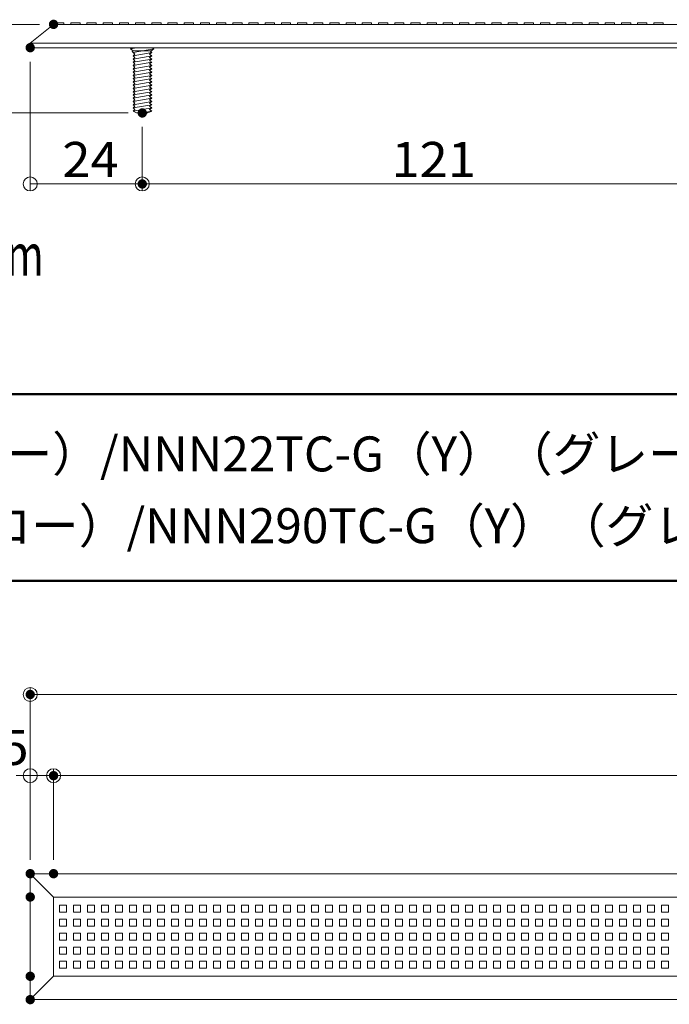
# Model space of a CAD drawing. Units: millimetres. Extents: x -600 to 600, y -415 to 416.
# Drawn here: x 62 to 201, y 35 to 246 of the extents above; entities that cross this region are included whole.
import ezdxf

# ---------------------------------------------------------------- set-up
doc = ezdxf.new("R2010")
doc.units = ezdxf.units.MM
doc.header["$LTSCALE"] = 5
for name, color, linetype in [('08文字', 7, 'Continuous'), ('2', 7, 'Continuous'), ('7', 7, 'Continuous'), ('moji', 7, 'Continuous'), ('sunpou', 7, 'Continuous'), ('zumenwaku', 7, 'Continuous')]:
    doc.layers.add(name, color=color, linetype=linetype)
doc.styles.add('ＭＳ ゴシック', font='msgothic.ttc', dxfattribs={"height": 1})
doc.styles.add('ＭＳ Ｐゴシック', font='txt', dxfattribs={"height": 1})

# ---------------------------------------------------------------- blocks, each defined once
blk = doc.blocks.new('_ORIGIN_0-4_')
at = {"layer": 'sunpou', "color": 1, "linetype": 'Continuous', "lineweight": 5}
blk.add_line((0, 0), (-1, 0), dxfattribs=at)
blk.add_circle((0, 0), 0.5, dxfattribs=at)

msp = doc.modelspace()

# ---------------------------------------------------------------- linework, layer by layer
at = {"layer": '2', "color": 4, "linetype": 'Continuous', "lineweight": 5}
for p, q in [((69.09, 244.87), (64.09, 240.87)), ((69.09, 244.87), (349.09, 244.87)), ((69.31, 245.22), (69.31, 244.87)), ((69.31, 245.22), (71.29, 245.22)), ((71.29, 245.22), (71.29, 244.87)), ((72.78, 245.22), (72.78, 244.87)), ((72.78, 245.22), (74.76, 245.22)), ((74.76, 245.22), (74.76, 244.87)), ((76.25, 245.22), (76.25, 244.87)), ((76.25, 245.22), (78.23, 245.22)), ((78.23, 245.22), (78.23, 244.87)), ((79.72, 245.22), (79.72, 244.87)), ((79.72, 245.22), (81.7, 245.22)), ((81.7, 245.22), (81.7, 244.87)), ((83.19, 245.22), (83.19, 244.87)), ((83.19, 245.22), (85.17, 245.22)), ((85.17, 245.22), (85.17, 244.87)), ((86.66, 245.22), (86.66, 244.87)), ((86.66, 245.22), (88.64, 245.22)), ((88.64, 245.22), (88.64, 244.87)), ((90.13, 245.22), (90.13, 244.87)), ((90.13, 245.22), (92.11, 245.22)), ((92.11, 245.22), (92.11, 244.87)), ((93.6, 245.22), (93.6, 244.87)), ((93.6, 245.22), (95.58, 245.22)), ((95.58, 245.22), (95.58, 244.87)), ((97.07, 245.22), (97.07, 244.87)), ((97.07, 245.22), (99.05, 245.22)), ((99.05, 245.22), (99.05, 244.87)), ((100.54, 245.22), (100.54, 244.87)), ((100.54, 245.22), (102.52, 245.22)), ((102.52, 245.22), (102.52, 244.87)), ((104.01, 245.22), (104.01, 244.87)), ((104.01, 245.22), (105.99, 245.22)), ((105.99, 245.22), (105.99, 244.87)), ((107.48, 245.22), (107.48, 244.87)), ((107.48, 245.22), (109.46, 245.22)), ((109.46, 245.22), (109.46, 244.87)), ((110.95, 245.22), (110.95, 244.87)), ((110.95, 245.22), (112.93, 245.22)), ((112.93, 245.22), (112.93, 244.87)), ((114.42, 245.22), (114.42, 244.87)), ((114.42, 245.22), (116.4, 245.22)), ((116.4, 245.22), (116.4, 244.87)), ((117.89, 245.22), (117.89, 244.87)), ((117.89, 245.22), (119.87, 245.22)), ((119.87, 245.22), (119.87, 244.87)), ((121.36, 245.22), (121.36, 244.87)), ((121.36, 245.22), (123.33, 245.22)), ((123.33, 245.22), (123.33, 244.87)), ((124.83, 245.22), (124.83, 244.87)), ((124.83, 245.22), (126.8, 245.22)), ((126.8, 245.22), (126.8, 244.87)), ((128.29, 245.22), (128.29, 244.87)), ((128.29, 245.22), (130.27, 245.22)), ((130.27, 245.22), (130.27, 244.87)), ((131.76, 245.22), (131.76, 244.87)), ((131.76, 245.22), (133.74, 245.22)), ((133.74, 245.22), (133.74, 244.87)), ((135.23, 245.22), (135.23, 244.87)), ((135.23, 245.22), (137.21, 245.22)), ((137.21, 245.22), (137.21, 244.87)), ((138.7, 245.22), (138.7, 244.87)), ((138.7, 245.22), (140.68, 245.22)), ((140.68, 245.22), (140.68, 244.87)), ((142.17, 245.22), (142.17, 244.87)), ((142.17, 245.22), (144.15, 245.22)), ((144.15, 245.22), (144.15, 244.87)), ((145.64, 245.22), (145.64, 244.87)), ((145.64, 245.22), (147.62, 245.22)), ((147.62, 245.22), (147.62, 244.87)), ((149.11, 245.22), (149.11, 244.87)), ((149.11, 245.22), (151.09, 245.22)), ((151.09, 245.22), (151.09, 244.87)), ((152.58, 245.22), (152.58, 244.87)), ((152.58, 245.22), (154.56, 245.22)), ((154.56, 245.22), (154.56, 244.87)), ((156.05, 245.22), (156.05, 244.87)), ((156.05, 245.22), (158.03, 245.22)), ((158.03, 245.22), (158.03, 244.87)), ((159.52, 245.22), (159.52, 244.87)), ((159.52, 245.22), (161.5, 245.22)), ((161.5, 245.22), (161.5, 244.87)), ((162.99, 245.22), (162.99, 244.87)), ((162.99, 245.22), (164.97, 245.22)), ((164.97, 245.22), (164.97, 244.87)), ((166.46, 245.22), (166.46, 244.87)), ((166.46, 245.22), (168.44, 245.22)), ((168.44, 245.22), (168.44, 244.87)), ((169.93, 245.22), (169.93, 244.87)), ((169.93, 245.22), (171.91, 245.22)), ((171.91, 245.22), (171.91, 244.87)), ((173.4, 245.22), (173.4, 244.87)), ((173.4, 245.22), (175.38, 245.22)), ((175.38, 245.22), (175.38, 244.87)), ((176.87, 245.22), (176.87, 244.87)), ((176.87, 245.22), (178.85, 245.22)), ((178.85, 245.22), (178.85, 244.87)), ((180.34, 245.22), (180.34, 244.87)), ((180.34, 245.22), (182.32, 245.22)), ((182.32, 245.22), (182.32, 244.87)), ((183.81, 245.22), (183.81, 244.87)), ((183.81, 245.22), (185.79, 245.22)), ((185.79, 245.22), (185.79, 244.87)), ((187.28, 245.22), (187.28, 244.87)), ((187.28, 245.22), (189.26, 245.22)), ((189.26, 245.22), (189.26, 244.87)), ((190.75, 245.22), (190.75, 244.87)), ((190.75, 245.22), (192.73, 245.22)), ((192.73, 245.22), (192.73, 244.87)), ((194.22, 245.22), (194.22, 244.87)), ((194.22, 245.22), (196.2, 245.22)), ((196.2, 245.22), (196.2, 244.87)), ((197.69, 245.22), (197.69, 244.87)), ((197.69, 245.22), (199.67, 245.22)), ((199.67, 245.22), (199.67, 244.87)), ((64.09, 240.87), (354.09, 240.87)), ((64.09, 240.87), (64.09, 239.87)), ((64.09, 239.87), (354.09, 239.87)), ((85.58, 239.64), (85.82, 239.87)), ((86.16, 239.17), (85.58, 239.64)), ((85.82, 239.87), (90.36, 239.87)), ((85.93, 239.05), (86.16, 239.17)), ((86.51, 238.47), (85.93, 239.05)), ((90.12, 239.17), (86.16, 239.17)), ((90.12, 238.82), (89.66, 238.47)), ((90.59, 239.64), (89.89, 239.05)), ((89.89, 239.05), (90.12, 238.82)), ((90.36, 239.87), (90.59, 239.64)), ((86.16, 238.12), (86.51, 238.47)), ((86.51, 237.77), (86.16, 238.12)), ((86.16, 237.43), (86.51, 237.77)), ((86.51, 237.08), (86.16, 237.43)), ((86.16, 236.73), (86.51, 237.08)), ((86.51, 236.38), (86.16, 236.73)), ((89.66, 238.47), (90.12, 238.12)), ((90.12, 238.12), (89.66, 237.77)), ((89.66, 237.77), (90.12, 237.43)), ((90.12, 237.43), (89.66, 237.08)), ((89.66, 237.08), (90.12, 236.73)), ((90.12, 236.73), (89.66, 236.38)), ((86.16, 236.03), (86.51, 236.38)), ((86.51, 235.68), (86.16, 236.03)), ((86.16, 235.33), (86.51, 235.68)), ((86.51, 234.98), (86.16, 235.33)), ((86.16, 234.63), (86.51, 234.98)), ((86.51, 234.28), (86.16, 234.63)), ((86.16, 233.93), (86.51, 234.28)), ((89.66, 236.38), (90.12, 236.03)), ((90.12, 236.03), (89.66, 235.68)), ((89.66, 235.68), (90.12, 235.33)), ((90.12, 235.33), (89.66, 234.98)), ((89.66, 234.98), (90.12, 234.63)), ((90.12, 234.63), (89.66, 234.28)), ((89.66, 234.28), (90.12, 233.93)), ((86.51, 233.58), (86.16, 233.93)), ((86.16, 233.23), (86.51, 233.58)), ((86.51, 232.88), (86.16, 233.23)), ((86.16, 232.54), (86.51, 232.88)), ((86.51, 232.19), (86.16, 232.54)), ((86.16, 231.84), (86.51, 232.19)), ((90.12, 233.93), (89.66, 233.58)), ((89.66, 233.58), (90.12, 233.23)), ((90.12, 233.23), (89.66, 232.88)), ((89.66, 232.88), (90.12, 232.54)), ((90.12, 232.54), (89.66, 232.19)), ((89.66, 232.19), (90.12, 231.84)), ((86.51, 231.49), (86.16, 231.84)), ((86.16, 231.14), (86.51, 231.49)), ((86.51, 230.79), (86.16, 231.14)), ((86.16, 230.44), (86.51, 230.79)), ((86.51, 230.09), (86.16, 230.44)), ((86.16, 229.74), (86.51, 230.09)), ((90.12, 231.84), (89.66, 231.49)), ((89.66, 231.49), (90.12, 231.14)), ((90.12, 231.14), (89.66, 230.79)), ((89.66, 230.79), (90.12, 230.44)), ((90.12, 230.44), (89.66, 230.09)), ((89.66, 230.09), (90.12, 229.74)), ((86.51, 229.39), (86.16, 229.74)), ((86.16, 229.04), (86.51, 229.39)), ((86.51, 228.69), (86.16, 229.04)), ((86.16, 228.34), (86.51, 228.69)), ((86.51, 228), (86.16, 228.34)), ((86.16, 227.65), (86.51, 228)), ((90.12, 229.74), (89.66, 229.39)), ((89.66, 229.39), (90.12, 229.04)), ((90.12, 229.04), (89.66, 228.69)), ((89.66, 228.69), (90.12, 228.34)), ((90.12, 228.34), (89.66, 228)), ((89.66, 228), (90.12, 227.65)), ((86.51, 227.3), (86.16, 227.65)), ((86.16, 226.95), (86.51, 227.3)), ((86.51, 226.6), (86.16, 226.95)), ((86.16, 226.25), (86.51, 226.6)), ((86.86, 225.87), (86.16, 226.25)), ((86.86, 225.87), (89.31, 225.87)), ((90.12, 226.25), (89.31, 225.87)), ((90.12, 227.65), (89.66, 227.3)), ((89.66, 227.3), (90.12, 226.95)), ((90.12, 226.95), (89.66, 226.6)), ((89.66, 226.6), (90.12, 226.25)), ((64.09, 62.81), (354.09, 62.81)), ((64.09, 62.81), (64.09, 35.81)), ((69.09, 57.81), (64.09, 62.81)), ((69.09, 57.81), (349.09, 57.81)), ((69.09, 57.81), (69.09, 40.81)), ((71.84, 56.06), (70.34, 56.06)), ((70.34, 56.06), (70.34, 54.56)), ((71.84, 54.56), (71.84, 56.06)), ((74.84, 56.06), (73.34, 56.06)), ((73.34, 56.06), (73.34, 54.56)), ((74.84, 54.56), (74.84, 56.06)), ((77.84, 56.06), (76.34, 56.06)), ((76.34, 56.06), (76.34, 54.56)), ((77.84, 54.56), (77.84, 56.06)), ((80.84, 56.06), (79.34, 56.06)), ((79.34, 56.06), (79.34, 54.56)), ((80.84, 54.56), (80.84, 56.06)), ((83.84, 56.06), (82.34, 56.06)), ((82.34, 56.06), (82.34, 54.56)), ((83.84, 54.56), (83.84, 56.06)), ((86.84, 56.06), (85.34, 56.06)), ((85.34, 56.06), (85.34, 54.56)), ((86.84, 54.56), (86.84, 56.06)), ((89.84, 56.06), (88.34, 56.06)), ((88.34, 56.06), (88.34, 54.56)), ((89.84, 54.56), (89.84, 56.06)), ((92.84, 56.06), (91.34, 56.06)), ((91.34, 56.06), (91.34, 54.56)), ((92.84, 54.56), (92.84, 56.06)), ((95.84, 56.06), (94.34, 56.06)), ((94.34, 56.06), (94.34, 54.56)), ((95.84, 54.56), (95.84, 56.06)), ((98.84, 56.06), (97.34, 56.06)), ((97.34, 56.06), (97.34, 54.56)), ((98.84, 54.56), (98.84, 56.06)), ((101.84, 56.06), (100.34, 56.06)), ((100.34, 56.06), (100.34, 54.56)), ((101.84, 54.56), (101.84, 56.06)), ((104.84, 56.06), (103.34, 56.06)), ((103.34, 56.06), (103.34, 54.56)), ((104.84, 54.56), (104.84, 56.06)), ((107.84, 56.06), (106.34, 56.06)), ((106.34, 56.06), (106.34, 54.56)), ((107.84, 54.56), (107.84, 56.06)), ((110.84, 56.06), (109.34, 56.06)), ((109.34, 56.06), (109.34, 54.56)), ((110.84, 54.56), (110.84, 56.06)), ((113.84, 56.06), (112.34, 56.06)), ((112.34, 56.06), (112.34, 54.56)), ((113.84, 54.56), (113.84, 56.06)), ((116.84, 56.06), (115.34, 56.06)), ((115.34, 56.06), (115.34, 54.56)), ((116.84, 54.56), (116.84, 56.06)), ((119.84, 56.06), (118.34, 56.06)), ((118.34, 56.06), (118.34, 54.56)), ((119.84, 54.56), (119.84, 56.06)), ((122.84, 56.06), (121.34, 56.06)), ((121.34, 56.06), (121.34, 54.56)), ((122.84, 54.56), (122.84, 56.06)), ((125.84, 56.06), (124.34, 56.06)), ((124.34, 56.06), (124.34, 54.56)), ((125.84, 54.56), (125.84, 56.06)), ((128.84, 56.06), (127.34, 56.06)), ((127.34, 56.06), (127.34, 54.56)), ((128.84, 54.56), (128.84, 56.06)), ((131.84, 56.06), (130.34, 56.06)), ((130.34, 56.06), (130.34, 54.56)), ((131.84, 54.56), (131.84, 56.06)), ((134.84, 56.06), (133.34, 56.06)), ((133.34, 56.06), (133.34, 54.56)), ((134.84, 54.56), (134.84, 56.06)), ((137.84, 56.06), (136.34, 56.06)), ((136.34, 56.06), (136.34, 54.56)), ((137.84, 54.56), (137.84, 56.06)), ((140.84, 56.06), (139.34, 56.06)), ((139.34, 56.06), (139.34, 54.56)), ((140.84, 54.56), (140.84, 56.06)), ((143.84, 56.06), (142.34, 56.06)), ((142.34, 56.06), (142.34, 54.56)), ((143.84, 54.56), (143.84, 56.06)), ((146.84, 56.06), (145.34, 56.06)), ((145.34, 56.06), (145.34, 54.56)), ((146.84, 54.56), (146.84, 56.06)), ((149.84, 56.06), (148.34, 56.06)), ((148.34, 56.06), (148.34, 54.56)), ((149.84, 54.56), (149.84, 56.06)), ((152.84, 56.06), (151.34, 56.06)), ((151.34, 56.06), (151.34, 54.56)), ((152.84, 54.56), (152.84, 56.06)), ((155.84, 56.06), (154.34, 56.06)), ((154.34, 56.06), (154.34, 54.56)), ((155.84, 54.56), (155.84, 56.06)), ((158.84, 56.06), (157.34, 56.06)), ((157.34, 56.06), (157.34, 54.56)), ((158.84, 54.56), (158.84, 56.06)), ((161.84, 56.06), (160.34, 56.06)), ((160.34, 56.06), (160.34, 54.56)), ((161.84, 54.56), (161.84, 56.06)), ((164.84, 56.06), (163.34, 56.06)), ((163.34, 56.06), (163.34, 54.56)), ((164.84, 54.56), (164.84, 56.06)), ((167.84, 56.06), (166.34, 56.06)), ((166.34, 56.06), (166.34, 54.56)), ((167.84, 54.56), (167.84, 56.06)), ((170.84, 56.06), (169.34, 56.06)), ((169.34, 56.06), (169.34, 54.56)), ((170.84, 54.56), (170.84, 56.06)), ((173.84, 56.06), (172.34, 56.06)), ((172.34, 56.06), (172.34, 54.56)), ((173.84, 54.56), (173.84, 56.06)), ((176.84, 56.06), (175.34, 56.06)), ((175.34, 56.06), (175.34, 54.56)), ((176.84, 54.56), (176.84, 56.06)), ((179.84, 56.06), (178.34, 56.06)), ((178.34, 56.06), (178.34, 54.56)), ((179.84, 54.56), (179.84, 56.06)), ((182.84, 56.06), (181.34, 56.06)), ((181.34, 56.06), (181.34, 54.56)), ((182.84, 54.56), (182.84, 56.06)), ((185.84, 56.06), (184.34, 56.06)), ((184.34, 56.06), (184.34, 54.56)), ((185.84, 54.56), (185.84, 56.06)), ((188.84, 56.06), (187.34, 56.06)), ((187.34, 56.06), (187.34, 54.56)), ((188.84, 54.56), (188.84, 56.06)), ((191.84, 56.06), (190.34, 56.06)), ((190.34, 56.06), (190.34, 54.56)), ((191.84, 54.56), (191.84, 56.06)), ((194.84, 56.06), (193.34, 56.06)), ((193.34, 56.06), (193.34, 54.56)), ((194.84, 54.56), (194.84, 56.06)), ((197.84, 56.06), (196.34, 56.06)), ((196.34, 56.06), (196.34, 54.56)), ((197.84, 54.56), (197.84, 56.06)), ((200.84, 56.06), (199.34, 56.06)), ((199.34, 56.06), (199.34, 54.56)), ((200.84, 54.56), (200.84, 56.06)), ((70.34, 54.56), (71.84, 54.56)), ((71.84, 53.06), (70.34, 53.06)), ((70.34, 53.06), (70.34, 51.56)), ((71.84, 51.56), (71.84, 53.06)), ((73.34, 54.56), (74.84, 54.56)), ((74.84, 53.06), (73.34, 53.06)), ((73.34, 53.06), (73.34, 51.56)), ((74.84, 51.56), (74.84, 53.06)), ((76.34, 54.56), (77.84, 54.56)), ((77.84, 53.06), (76.34, 53.06)), ((76.34, 53.06), (76.34, 51.56)), ((77.84, 51.56), (77.84, 53.06)), ((79.34, 54.56), (80.84, 54.56)), ((80.84, 53.06), (79.34, 53.06)), ((79.34, 53.06), (79.34, 51.56)), ((80.84, 51.56), (80.84, 53.06)), ((82.34, 54.56), (83.84, 54.56)), ((83.84, 53.06), (82.34, 53.06)), ((82.34, 53.06), (82.34, 51.56)), ((83.84, 51.56), (83.84, 53.06)), ((85.34, 54.56), (86.84, 54.56)), ((86.84, 53.06), (85.34, 53.06)), ((85.34, 53.06), (85.34, 51.56)), ((86.84, 51.56), (86.84, 53.06)), ((88.34, 54.56), (89.84, 54.56)), ((89.84, 53.06), (88.34, 53.06)), ((88.34, 53.06), (88.34, 51.56)), ((89.84, 51.56), (89.84, 53.06)), ((91.34, 54.56), (92.84, 54.56)), ((92.84, 53.06), (91.34, 53.06)), ((91.34, 53.06), (91.34, 51.56)), ((92.84, 51.56), (92.84, 53.06)), ((94.34, 54.56), (95.84, 54.56)), ((95.84, 53.06), (94.34, 53.06)), ((94.34, 53.06), (94.34, 51.56)), ((95.84, 51.56), (95.84, 53.06)), ((97.34, 54.56), (98.84, 54.56)), ((98.84, 53.06), (97.34, 53.06)), ((97.34, 53.06), (97.34, 51.56)), ((98.84, 51.56), (98.84, 53.06)), ((100.34, 54.56), (101.84, 54.56)), ((101.84, 53.06), (100.34, 53.06)), ((100.34, 53.06), (100.34, 51.56)), ((101.84, 51.56), (101.84, 53.06)), ((103.34, 54.56), (104.84, 54.56)), ((104.84, 53.06), (103.34, 53.06)), ((103.34, 53.06), (103.34, 51.56)), ((104.84, 51.56), (104.84, 53.06)), ((106.34, 54.56), (107.84, 54.56)), ((107.84, 53.06), (106.34, 53.06)), ((106.34, 53.06), (106.34, 51.56)), ((107.84, 51.56), (107.84, 53.06)), ((109.34, 54.56), (110.84, 54.56)), ((110.84, 53.06), (109.34, 53.06)), ((109.34, 53.06), (109.34, 51.56)), ((110.84, 51.56), (110.84, 53.06)), ((112.34, 54.56), (113.84, 54.56)), ((113.84, 53.06), (112.34, 53.06)), ((112.34, 53.06), (112.34, 51.56)), ((113.84, 51.56), (113.84, 53.06)), ((115.34, 54.56), (116.84, 54.56)), ((116.84, 53.06), (115.34, 53.06)), ((115.34, 53.06), (115.34, 51.56)), ((116.84, 51.56), (116.84, 53.06)), ((118.34, 54.56), (119.84, 54.56)), ((119.84, 53.06), (118.34, 53.06)), ((118.34, 53.06), (118.34, 51.56)), ((119.84, 51.56), (119.84, 53.06)), ((121.34, 54.56), (122.84, 54.56)), ((122.84, 53.06), (121.34, 53.06)), ((121.34, 53.06), (121.34, 51.56)), ((122.84, 51.56), (122.84, 53.06)), ((124.34, 54.56), (125.84, 54.56)), ((125.84, 53.06), (124.34, 53.06)), ((124.34, 53.06), (124.34, 51.56)), ((125.84, 51.56), (125.84, 53.06)), ((127.34, 54.56), (128.84, 54.56)), ((128.84, 53.06), (127.34, 53.06)), ((127.34, 53.06), (127.34, 51.56)), ((128.84, 51.56), (128.84, 53.06)), ((130.34, 54.56), (131.84, 54.56)), ((131.84, 53.06), (130.34, 53.06)), ((130.34, 53.06), (130.34, 51.56)), ((131.84, 51.56), (131.84, 53.06)), ((133.34, 54.56), (134.84, 54.56)), ((134.84, 53.06), (133.34, 53.06)), ((133.34, 53.06), (133.34, 51.56)), ((134.84, 51.56), (134.84, 53.06)), ((136.34, 54.56), (137.84, 54.56)), ((137.84, 53.06), (136.34, 53.06)), ((136.34, 53.06), (136.34, 51.56)), ((137.84, 51.56), (137.84, 53.06)), ((139.34, 54.56), (140.84, 54.56)), ((140.84, 53.06), (139.34, 53.06)), ((139.34, 53.06), (139.34, 51.56)), ((140.84, 51.56), (140.84, 53.06)), ((142.34, 54.56), (143.84, 54.56)), ((143.84, 53.06), (142.34, 53.06)), ((142.34, 53.06), (142.34, 51.56)), ((143.84, 51.56), (143.84, 53.06)), ((145.34, 54.56), (146.84, 54.56)), ((146.84, 53.06), (145.34, 53.06)), ((145.34, 53.06), (145.34, 51.56)), ((146.84, 51.56), (146.84, 53.06)), ((148.34, 54.56), (149.84, 54.56)), ((149.84, 53.06), (148.34, 53.06)), ((148.34, 53.06), (148.34, 51.56)), ((149.84, 51.56), (149.84, 53.06)), ((151.34, 54.56), (152.84, 54.56)), ((152.84, 53.06), (151.34, 53.06)), ((151.34, 53.06), (151.34, 51.56)), ((152.84, 51.56), (152.84, 53.06)), ((154.34, 54.56), (155.84, 54.56)), ((155.84, 53.06), (154.34, 53.06)), ((154.34, 53.06), (154.34, 51.56)), ((155.84, 51.56), (155.84, 53.06)), ((157.34, 54.56), (158.84, 54.56)), ((158.84, 53.06), (157.34, 53.06)), ((157.34, 53.06), (157.34, 51.56)), ((158.84, 51.56), (158.84, 53.06)), ((160.34, 54.56), (161.84, 54.56)), ((161.84, 53.06), (160.34, 53.06)), ((160.34, 53.06), (160.34, 51.56)), ((161.84, 51.56), (161.84, 53.06)), ((163.34, 54.56), (164.84, 54.56)), ((164.84, 53.06), (163.34, 53.06)), ((163.34, 53.06), (163.34, 51.56)), ((164.84, 51.56), (164.84, 53.06)), ((166.34, 54.56), (167.84, 54.56)), ((167.84, 53.06), (166.34, 53.06)), ((166.34, 53.06), (166.34, 51.56)), ((167.84, 51.56), (167.84, 53.06)), ((169.34, 54.56), (170.84, 54.56)), ((170.84, 53.06), (169.34, 53.06)), ((169.34, 53.06), (169.34, 51.56)), ((170.84, 51.56), (170.84, 53.06)), ((172.34, 54.56), (173.84, 54.56)), ((173.84, 53.06), (172.34, 53.06)), ((172.34, 53.06), (172.34, 51.56)), ((173.84, 51.56), (173.84, 53.06)), ((175.34, 54.56), (176.84, 54.56)), ((176.84, 53.06), (175.34, 53.06)), ((175.34, 53.06), (175.34, 51.56)), ((176.84, 51.56), (176.84, 53.06)), ((178.34, 54.56), (179.84, 54.56)), ((179.84, 53.06), (178.34, 53.06)), ((178.34, 53.06), (178.34, 51.56)), ((179.84, 51.56), (179.84, 53.06)), ((181.34, 54.56), (182.84, 54.56)), ((182.84, 53.06), (181.34, 53.06)), ((181.34, 53.06), (181.34, 51.56)), ((182.84, 51.56), (182.84, 53.06)), ((184.34, 54.56), (185.84, 54.56)), ((185.84, 53.06), (184.34, 53.06)), ((184.34, 53.06), (184.34, 51.56)), ((185.84, 51.56), (185.84, 53.06)), ((187.34, 54.56), (188.84, 54.56)), ((188.84, 53.06), (187.34, 53.06)), ((187.34, 53.06), (187.34, 51.56)), ((188.84, 51.56), (188.84, 53.06)), ((190.34, 54.56), (191.84, 54.56)), ((191.84, 53.06), (190.34, 53.06)), ((190.34, 53.06), (190.34, 51.56)), ((191.84, 51.56), (191.84, 53.06)), ((193.34, 54.56), (194.84, 54.56)), ((194.84, 53.06), (193.34, 53.06)), ((193.34, 53.06), (193.34, 51.56)), ((194.84, 51.56), (194.84, 53.06)), ((196.34, 54.56), (197.84, 54.56)), ((197.84, 53.06), (196.34, 53.06)), ((196.34, 53.06), (196.34, 51.56)), ((197.84, 51.56), (197.84, 53.06)), ((199.34, 54.56), (200.84, 54.56)), ((200.84, 53.06), (199.34, 53.06)), ((199.34, 53.06), (199.34, 51.56)), ((200.84, 51.56), (200.84, 53.06)), ((70.34, 51.56), (71.84, 51.56)), ((73.34, 51.56), (74.84, 51.56)), ((76.34, 51.56), (77.84, 51.56)), ((79.34, 51.56), (80.84, 51.56)), ((82.34, 51.56), (83.84, 51.56)), ((85.34, 51.56), (86.84, 51.56)), ((88.34, 51.56), (89.84, 51.56)), ((91.34, 51.56), (92.84, 51.56)), ((94.34, 51.56), (95.84, 51.56)), ((97.34, 51.56), (98.84, 51.56)), ((100.34, 51.56), (101.84, 51.56)), ((103.34, 51.56), (104.84, 51.56)), ((106.34, 51.56), (107.84, 51.56)), ((109.34, 51.56), (110.84, 51.56)), ((112.34, 51.56), (113.84, 51.56)), ((115.34, 51.56), (116.84, 51.56)), ((118.34, 51.56), (119.84, 51.56)), ((121.34, 51.56), (122.84, 51.56)), ((124.34, 51.56), (125.84, 51.56)), ((127.34, 51.56), (128.84, 51.56)), ((130.34, 51.56), (131.84, 51.56)), ((133.34, 51.56), (134.84, 51.56)), ((136.34, 51.56), (137.84, 51.56)), ((139.34, 51.56), (140.84, 51.56)), ((142.34, 51.56), (143.84, 51.56)), ((145.34, 51.56), (146.84, 51.56)), ((148.34, 51.56), (149.84, 51.56)), ((151.34, 51.56), (152.84, 51.56)), ((154.34, 51.56), (155.84, 51.56)), ((157.34, 51.56), (158.84, 51.56)), ((160.34, 51.56), (161.84, 51.56)), ((163.34, 51.56), (164.84, 51.56)), ((166.34, 51.56), (167.84, 51.56)), ((169.34, 51.56), (170.84, 51.56)), ((172.34, 51.56), (173.84, 51.56)), ((175.34, 51.56), (176.84, 51.56)), ((178.34, 51.56), (179.84, 51.56)), ((181.34, 51.56), (182.84, 51.56)), ((184.34, 51.56), (185.84, 51.56)), ((187.34, 51.56), (188.84, 51.56)), ((190.34, 51.56), (191.84, 51.56)), ((193.34, 51.56), (194.84, 51.56)), ((196.34, 51.56), (197.84, 51.56)), ((199.34, 51.56), (200.84, 51.56)), ((71.84, 50.06), (70.34, 50.06)), ((70.34, 50.06), (70.34, 48.56)), ((70.34, 48.56), (71.84, 48.56)), ((71.84, 48.56), (71.84, 50.06)), ((74.84, 50.06), (73.34, 50.06)), ((73.34, 50.06), (73.34, 48.56)), ((73.34, 48.56), (74.84, 48.56)), ((74.84, 48.56), (74.84, 50.06)), ((77.84, 50.06), (76.34, 50.06)), ((76.34, 50.06), (76.34, 48.56)), ((76.34, 48.56), (77.84, 48.56)), ((77.84, 48.56), (77.84, 50.06)), ((80.84, 50.06), (79.34, 50.06)), ((79.34, 50.06), (79.34, 48.56)), ((79.34, 48.56), (80.84, 48.56)), ((80.84, 48.56), (80.84, 50.06)), ((83.84, 50.06), (82.34, 50.06)), ((82.34, 50.06), (82.34, 48.56)), ((82.34, 48.56), (83.84, 48.56)), ((83.84, 48.56), (83.84, 50.06)), ((86.84, 50.06), (85.34, 50.06)), ((85.34, 50.06), (85.34, 48.56)), ((85.34, 48.56), (86.84, 48.56)), ((86.84, 48.56), (86.84, 50.06)), ((89.84, 50.06), (88.34, 50.06)), ((88.34, 50.06), (88.34, 48.56)), ((88.34, 48.56), (89.84, 48.56)), ((89.84, 48.56), (89.84, 50.06)), ((92.84, 50.06), (91.34, 50.06)), ((91.34, 50.06), (91.34, 48.56)), ((91.34, 48.56), (92.84, 48.56)), ((92.84, 48.56), (92.84, 50.06)), ((95.84, 50.06), (94.34, 50.06)), ((94.34, 50.06), (94.34, 48.56)), ((94.34, 48.56), (95.84, 48.56)), ((95.84, 48.56), (95.84, 50.06)), ((98.84, 50.06), (97.34, 50.06)), ((97.34, 50.06), (97.34, 48.56)), ((97.34, 48.56), (98.84, 48.56)), ((98.84, 48.56), (98.84, 50.06)), ((101.84, 50.06), (100.34, 50.06)), ((100.34, 50.06), (100.34, 48.56)), ((100.34, 48.56), (101.84, 48.56)), ((101.84, 48.56), (101.84, 50.06)), ((104.84, 50.06), (103.34, 50.06)), ((103.34, 50.06), (103.34, 48.56)), ((103.34, 48.56), (104.84, 48.56)), ((104.84, 48.56), (104.84, 50.06)), ((107.84, 50.06), (106.34, 50.06)), ((106.34, 50.06), (106.34, 48.56)), ((106.34, 48.56), (107.84, 48.56)), ((107.84, 48.56), (107.84, 50.06)), ((110.84, 50.06), (109.34, 50.06)), ((109.34, 50.06), (109.34, 48.56)), ((109.34, 48.56), (110.84, 48.56)), ((110.84, 48.56), (110.84, 50.06)), ((113.84, 50.06), (112.34, 50.06)), ((112.34, 50.06), (112.34, 48.56)), ((112.34, 48.56), (113.84, 48.56)), ((113.84, 48.56), (113.84, 50.06)), ((116.84, 50.06), (115.34, 50.06)), ((115.34, 50.06), (115.34, 48.56)), ((115.34, 48.56), (116.84, 48.56)), ((116.84, 48.56), (116.84, 50.06)), ((119.84, 50.06), (118.34, 50.06)), ((118.34, 50.06), (118.34, 48.56)), ((118.34, 48.56), (119.84, 48.56)), ((119.84, 48.56), (119.84, 50.06)), ((122.84, 50.06), (121.34, 50.06)), ((121.34, 50.06), (121.34, 48.56)), ((121.34, 48.56), (122.84, 48.56)), ((122.84, 48.56), (122.84, 50.06)), ((125.84, 50.06), (124.34, 50.06)), ((124.34, 50.06), (124.34, 48.56)), ((124.34, 48.56), (125.84, 48.56)), ((125.84, 48.56), (125.84, 50.06)), ((128.84, 50.06), (127.34, 50.06)), ((127.34, 50.06), (127.34, 48.56)), ((127.34, 48.56), (128.84, 48.56)), ((128.84, 48.56), (128.84, 50.06)), ((131.84, 50.06), (130.34, 50.06)), ((130.34, 50.06), (130.34, 48.56)), ((130.34, 48.56), (131.84, 48.56)), ((131.84, 48.56), (131.84, 50.06)), ((134.84, 50.06), (133.34, 50.06)), ((133.34, 50.06), (133.34, 48.56)), ((133.34, 48.56), (134.84, 48.56)), ((134.84, 48.56), (134.84, 50.06)), ((137.84, 50.06), (136.34, 50.06)), ((136.34, 50.06), (136.34, 48.56)), ((136.34, 48.56), (137.84, 48.56)), ((137.84, 48.56), (137.84, 50.06)), ((140.84, 50.06), (139.34, 50.06)), ((139.34, 50.06), (139.34, 48.56)), ((139.34, 48.56), (140.84, 48.56)), ((140.84, 48.56), (140.84, 50.06)), ((143.84, 50.06), (142.34, 50.06)), ((142.34, 50.06), (142.34, 48.56)), ((142.34, 48.56), (143.84, 48.56)), ((143.84, 48.56), (143.84, 50.06)), ((146.84, 50.06), (145.34, 50.06)), ((145.34, 50.06), (145.34, 48.56)), ((145.34, 48.56), (146.84, 48.56)), ((146.84, 48.56), (146.84, 50.06)), ((149.84, 50.06), (148.34, 50.06)), ((148.34, 50.06), (148.34, 48.56)), ((148.34, 48.56), (149.84, 48.56)), ((149.84, 48.56), (149.84, 50.06)), ((152.84, 50.06), (151.34, 50.06)), ((151.34, 50.06), (151.34, 48.56)), ((151.34, 48.56), (152.84, 48.56)), ((152.84, 48.56), (152.84, 50.06)), ((155.84, 50.06), (154.34, 50.06)), ((154.34, 50.06), (154.34, 48.56)), ((154.34, 48.56), (155.84, 48.56)), ((155.84, 48.56), (155.84, 50.06)), ((158.84, 50.06), (157.34, 50.06)), ((157.34, 50.06), (157.34, 48.56)), ((157.34, 48.56), (158.84, 48.56)), ((158.84, 48.56), (158.84, 50.06)), ((161.84, 50.06), (160.34, 50.06)), ((160.34, 50.06), (160.34, 48.56)), ((160.34, 48.56), (161.84, 48.56)), ((161.84, 48.56), (161.84, 50.06)), ((164.84, 50.06), (163.34, 50.06)), ((163.34, 50.06), (163.34, 48.56)), ((163.34, 48.56), (164.84, 48.56)), ((164.84, 48.56), (164.84, 50.06)), ((167.84, 50.06), (166.34, 50.06)), ((166.34, 50.06), (166.34, 48.56)), ((166.34, 48.56), (167.84, 48.56)), ((167.84, 48.56), (167.84, 50.06)), ((170.84, 50.06), (169.34, 50.06)), ((169.34, 50.06), (169.34, 48.56)), ((169.34, 48.56), (170.84, 48.56)), ((170.84, 48.56), (170.84, 50.06)), ((173.84, 50.06), (172.34, 50.06)), ((172.34, 50.06), (172.34, 48.56)), ((172.34, 48.56), (173.84, 48.56)), ((173.84, 48.56), (173.84, 50.06)), ((176.84, 50.06), (175.34, 50.06)), ((175.34, 50.06), (175.34, 48.56)), ((175.34, 48.56), (176.84, 48.56)), ((176.84, 48.56), (176.84, 50.06)), ((179.84, 50.06), (178.34, 50.06)), ((178.34, 50.06), (178.34, 48.56)), ((178.34, 48.56), (179.84, 48.56)), ((179.84, 48.56), (179.84, 50.06)), ((182.84, 50.06), (181.34, 50.06)), ((181.34, 50.06), (181.34, 48.56)), ((181.34, 48.56), (182.84, 48.56)), ((182.84, 48.56), (182.84, 50.06)), ((185.84, 50.06), (184.34, 50.06)), ((184.34, 50.06), (184.34, 48.56)), ((184.34, 48.56), (185.84, 48.56)), ((185.84, 48.56), (185.84, 50.06)), ((188.84, 50.06), (187.34, 50.06)), ((187.34, 50.06), (187.34, 48.56)), ((187.34, 48.56), (188.84, 48.56)), ((188.84, 48.56), (188.84, 50.06)), ((191.84, 50.06), (190.34, 50.06)), ((190.34, 50.06), (190.34, 48.56)), ((190.34, 48.56), (191.84, 48.56)), ((191.84, 48.56), (191.84, 50.06)), ((194.84, 50.06), (193.34, 50.06)), ((193.34, 50.06), (193.34, 48.56)), ((193.34, 48.56), (194.84, 48.56)), ((194.84, 48.56), (194.84, 50.06)), ((197.84, 50.06), (196.34, 50.06)), ((196.34, 50.06), (196.34, 48.56)), ((196.34, 48.56), (197.84, 48.56)), ((197.84, 48.56), (197.84, 50.06)), ((200.84, 50.06), (199.34, 50.06)), ((199.34, 50.06), (199.34, 48.56)), ((199.34, 48.56), (200.84, 48.56)), ((200.84, 48.56), (200.84, 50.06)), ((71.84, 47.06), (70.34, 47.06)), ((70.34, 47.06), (70.34, 45.56)), ((71.84, 45.56), (71.84, 47.06)), ((74.84, 47.06), (73.34, 47.06)), ((73.34, 47.06), (73.34, 45.56)), ((74.84, 45.56), (74.84, 47.06)), ((77.84, 47.06), (76.34, 47.06)), ((76.34, 47.06), (76.34, 45.56)), ((77.84, 45.56), (77.84, 47.06)), ((80.84, 47.06), (79.34, 47.06)), ((79.34, 47.06), (79.34, 45.56)), ((80.84, 45.56), (80.84, 47.06)), ((83.84, 47.06), (82.34, 47.06)), ((82.34, 47.06), (82.34, 45.56)), ((83.84, 45.56), (83.84, 47.06)), ((86.84, 47.06), (85.34, 47.06)), ((85.34, 47.06), (85.34, 45.56)), ((86.84, 45.56), (86.84, 47.06)), ((89.84, 47.06), (88.34, 47.06)), ((88.34, 47.06), (88.34, 45.56)), ((89.84, 45.56), (89.84, 47.06)), ((92.84, 47.06), (91.34, 47.06)), ((91.34, 47.06), (91.34, 45.56)), ((92.84, 45.56), (92.84, 47.06)), ((95.84, 47.06), (94.34, 47.06)), ((94.34, 47.06), (94.34, 45.56)), ((95.84, 45.56), (95.84, 47.06)), ((98.84, 47.06), (97.34, 47.06)), ((97.34, 47.06), (97.34, 45.56)), ((98.84, 45.56), (98.84, 47.06)), ((101.84, 47.06), (100.34, 47.06)), ((100.34, 47.06), (100.34, 45.56)), ((101.84, 45.56), (101.84, 47.06)), ((104.84, 47.06), (103.34, 47.06)), ((103.34, 47.06), (103.34, 45.56)), ((104.84, 45.56), (104.84, 47.06)), ((107.84, 47.06), (106.34, 47.06)), ((106.34, 47.06), (106.34, 45.56)), ((107.84, 45.56), (107.84, 47.06)), ((110.84, 47.06), (109.34, 47.06)), ((109.34, 47.06), (109.34, 45.56)), ((110.84, 45.56), (110.84, 47.06)), ((113.84, 47.06), (112.34, 47.06)), ((112.34, 47.06), (112.34, 45.56)), ((113.84, 45.56), (113.84, 47.06)), ((116.84, 47.06), (115.34, 47.06)), ((115.34, 47.06), (115.34, 45.56)), ((116.84, 45.56), (116.84, 47.06)), ((119.84, 47.06), (118.34, 47.06)), ((118.34, 47.06), (118.34, 45.56)), ((119.84, 45.56), (119.84, 47.06)), ((122.84, 47.06), (121.34, 47.06)), ((121.34, 47.06), (121.34, 45.56)), ((122.84, 45.56), (122.84, 47.06)), ((125.84, 47.06), (124.34, 47.06)), ((124.34, 47.06), (124.34, 45.56)), ((125.84, 45.56), (125.84, 47.06)), ((128.84, 47.06), (127.34, 47.06)), ((127.34, 47.06), (127.34, 45.56)), ((128.84, 45.56), (128.84, 47.06)), ((131.84, 47.06), (130.34, 47.06)), ((130.34, 47.06), (130.34, 45.56)), ((131.84, 45.56), (131.84, 47.06)), ((134.84, 47.06), (133.34, 47.06)), ((133.34, 47.06), (133.34, 45.56)), ((134.84, 45.56), (134.84, 47.06)), ((137.84, 47.06), (136.34, 47.06)), ((136.34, 47.06), (136.34, 45.56)), ((137.84, 45.56), (137.84, 47.06)), ((140.84, 47.06), (139.34, 47.06)), ((139.34, 47.06), (139.34, 45.56)), ((140.84, 45.56), (140.84, 47.06)), ((143.84, 47.06), (142.34, 47.06)), ((142.34, 47.06), (142.34, 45.56)), ((143.84, 45.56), (143.84, 47.06)), ((146.84, 47.06), (145.34, 47.06)), ((145.34, 47.06), (145.34, 45.56)), ((146.84, 45.56), (146.84, 47.06)), ((149.84, 47.06), (148.34, 47.06)), ((148.34, 47.06), (148.34, 45.56)), ((149.84, 45.56), (149.84, 47.06)), ((152.84, 47.06), (151.34, 47.06)), ((151.34, 47.06), (151.34, 45.56)), ((152.84, 45.56), (152.84, 47.06)), ((155.84, 47.06), (154.34, 47.06)), ((154.34, 47.06), (154.34, 45.56)), ((155.84, 45.56), (155.84, 47.06)), ((158.84, 47.06), (157.34, 47.06)), ((157.34, 47.06), (157.34, 45.56)), ((158.84, 45.56), (158.84, 47.06)), ((161.84, 47.06), (160.34, 47.06)), ((160.34, 47.06), (160.34, 45.56)), ((161.84, 45.56), (161.84, 47.06)), ((164.84, 47.06), (163.34, 47.06)), ((163.34, 47.06), (163.34, 45.56)), ((164.84, 45.56), (164.84, 47.06)), ((167.84, 47.06), (166.34, 47.06)), ((166.34, 47.06), (166.34, 45.56)), ((167.84, 45.56), (167.84, 47.06)), ((170.84, 47.06), (169.34, 47.06)), ((169.34, 47.06), (169.34, 45.56)), ((170.84, 45.56), (170.84, 47.06)), ((173.84, 47.06), (172.34, 47.06)), ((172.34, 47.06), (172.34, 45.56)), ((173.84, 45.56), (173.84, 47.06)), ((176.84, 47.06), (175.34, 47.06)), ((175.34, 47.06), (175.34, 45.56)), ((176.84, 45.56), (176.84, 47.06)), ((179.84, 47.06), (178.34, 47.06)), ((178.34, 47.06), (178.34, 45.56)), ((179.84, 45.56), (179.84, 47.06)), ((182.84, 47.06), (181.34, 47.06)), ((181.34, 47.06), (181.34, 45.56)), ((182.84, 45.56), (182.84, 47.06)), ((185.84, 47.06), (184.34, 47.06)), ((184.34, 47.06), (184.34, 45.56)), ((185.84, 45.56), (185.84, 47.06)), ((188.84, 47.06), (187.34, 47.06)), ((187.34, 47.06), (187.34, 45.56)), ((188.84, 45.56), (188.84, 47.06)), ((191.84, 47.06), (190.34, 47.06)), ((190.34, 47.06), (190.34, 45.56)), ((191.84, 45.56), (191.84, 47.06)), ((194.84, 47.06), (193.34, 47.06)), ((193.34, 47.06), (193.34, 45.56)), ((194.84, 45.56), (194.84, 47.06)), ((197.84, 47.06), (196.34, 47.06)), ((196.34, 47.06), (196.34, 45.56)), ((197.84, 45.56), (197.84, 47.06)), ((200.84, 47.06), (199.34, 47.06)), ((199.34, 47.06), (199.34, 45.56)), ((200.84, 45.56), (200.84, 47.06)), ((70.34, 45.56), (71.84, 45.56)), ((73.34, 45.56), (74.84, 45.56)), ((76.34, 45.56), (77.84, 45.56)), ((79.34, 45.56), (80.84, 45.56)), ((82.34, 45.56), (83.84, 45.56)), ((85.34, 45.56), (86.84, 45.56)), ((88.34, 45.56), (89.84, 45.56)), ((91.34, 45.56), (92.84, 45.56)), ((94.34, 45.56), (95.84, 45.56)), ((97.34, 45.56), (98.84, 45.56)), ((100.34, 45.56), (101.84, 45.56)), ((103.34, 45.56), (104.84, 45.56)), ((106.34, 45.56), (107.84, 45.56)), ((109.34, 45.56), (110.84, 45.56)), ((112.34, 45.56), (113.84, 45.56)), ((115.34, 45.56), (116.84, 45.56)), ((118.34, 45.56), (119.84, 45.56)), ((121.34, 45.56), (122.84, 45.56)), ((124.34, 45.56), (125.84, 45.56)), ((127.34, 45.56), (128.84, 45.56)), ((130.34, 45.56), (131.84, 45.56)), ((133.34, 45.56), (134.84, 45.56)), ((136.34, 45.56), (137.84, 45.56)), ((139.34, 45.56), (140.84, 45.56)), ((142.34, 45.56), (143.84, 45.56)), ((145.34, 45.56), (146.84, 45.56)), ((148.34, 45.56), (149.84, 45.56)), ((151.34, 45.56), (152.84, 45.56)), ((154.34, 45.56), (155.84, 45.56)), ((157.34, 45.56), (158.84, 45.56)), ((160.34, 45.56), (161.84, 45.56)), ((163.34, 45.56), (164.84, 45.56)), ((166.34, 45.56), (167.84, 45.56)), ((169.34, 45.56), (170.84, 45.56)), ((172.34, 45.56), (173.84, 45.56)), ((175.34, 45.56), (176.84, 45.56)), ((178.34, 45.56), (179.84, 45.56)), ((181.34, 45.56), (182.84, 45.56)), ((184.34, 45.56), (185.84, 45.56)), ((187.34, 45.56), (188.84, 45.56)), ((190.34, 45.56), (191.84, 45.56)), ((193.34, 45.56), (194.84, 45.56)), ((196.34, 45.56), (197.84, 45.56)), ((199.34, 45.56), (200.84, 45.56)), ((71.84, 44.06), (70.34, 44.06)), ((70.34, 44.06), (70.34, 42.56)), ((70.34, 42.56), (71.84, 42.56)), ((71.84, 42.56), (71.84, 44.06)), ((74.84, 44.06), (73.34, 44.06)), ((73.34, 44.06), (73.34, 42.56)), ((73.34, 42.56), (74.84, 42.56)), ((74.84, 42.56), (74.84, 44.06)), ((77.84, 44.06), (76.34, 44.06)), ((76.34, 44.06), (76.34, 42.56)), ((76.34, 42.56), (77.84, 42.56)), ((77.84, 42.56), (77.84, 44.06)), ((80.84, 44.06), (79.34, 44.06)), ((79.34, 44.06), (79.34, 42.56)), ((79.34, 42.56), (80.84, 42.56)), ((80.84, 42.56), (80.84, 44.06)), ((83.84, 44.06), (82.34, 44.06)), ((82.34, 44.06), (82.34, 42.56)), ((82.34, 42.56), (83.84, 42.56)), ((83.84, 42.56), (83.84, 44.06)), ((86.84, 44.06), (85.34, 44.06)), ((85.34, 44.06), (85.34, 42.56)), ((85.34, 42.56), (86.84, 42.56)), ((86.84, 42.56), (86.84, 44.06)), ((89.84, 44.06), (88.34, 44.06)), ((88.34, 44.06), (88.34, 42.56)), ((88.34, 42.56), (89.84, 42.56)), ((89.84, 42.56), (89.84, 44.06)), ((92.84, 44.06), (91.34, 44.06)), ((91.34, 44.06), (91.34, 42.56)), ((91.34, 42.56), (92.84, 42.56)), ((92.84, 42.56), (92.84, 44.06)), ((95.84, 44.06), (94.34, 44.06)), ((94.34, 44.06), (94.34, 42.56)), ((94.34, 42.56), (95.84, 42.56)), ((95.84, 42.56), (95.84, 44.06)), ((98.84, 44.06), (97.34, 44.06)), ((97.34, 44.06), (97.34, 42.56)), ((97.34, 42.56), (98.84, 42.56)), ((98.84, 42.56), (98.84, 44.06)), ((101.84, 44.06), (100.34, 44.06)), ((100.34, 44.06), (100.34, 42.56)), ((100.34, 42.56), (101.84, 42.56)), ((101.84, 42.56), (101.84, 44.06)), ((104.84, 44.06), (103.34, 44.06)), ((103.34, 44.06), (103.34, 42.56)), ((103.34, 42.56), (104.84, 42.56)), ((104.84, 42.56), (104.84, 44.06)), ((107.84, 44.06), (106.34, 44.06)), ((106.34, 44.06), (106.34, 42.56)), ((106.34, 42.56), (107.84, 42.56)), ((107.84, 42.56), (107.84, 44.06)), ((110.84, 44.06), (109.34, 44.06)), ((109.34, 44.06), (109.34, 42.56)), ((109.34, 42.56), (110.84, 42.56)), ((110.84, 42.56), (110.84, 44.06)), ((113.84, 44.06), (112.34, 44.06)), ((112.34, 44.06), (112.34, 42.56)), ((112.34, 42.56), (113.84, 42.56)), ((113.84, 42.56), (113.84, 44.06)), ((116.84, 44.06), (115.34, 44.06)), ((115.34, 44.06), (115.34, 42.56)), ((115.34, 42.56), (116.84, 42.56)), ((116.84, 42.56), (116.84, 44.06)), ((119.84, 44.06), (118.34, 44.06)), ((118.34, 44.06), (118.34, 42.56)), ((118.34, 42.56), (119.84, 42.56)), ((119.84, 42.56), (119.84, 44.06)), ((122.84, 44.06), (121.34, 44.06)), ((121.34, 44.06), (121.34, 42.56)), ((121.34, 42.56), (122.84, 42.56)), ((122.84, 42.56), (122.84, 44.06)), ((125.84, 44.06), (124.34, 44.06)), ((124.34, 44.06), (124.34, 42.56)), ((124.34, 42.56), (125.84, 42.56)), ((125.84, 42.56), (125.84, 44.06)), ((128.84, 44.06), (127.34, 44.06)), ((127.34, 44.06), (127.34, 42.56)), ((127.34, 42.56), (128.84, 42.56)), ((128.84, 42.56), (128.84, 44.06)), ((131.84, 44.06), (130.34, 44.06)), ((130.34, 44.06), (130.34, 42.56)), ((130.34, 42.56), (131.84, 42.56)), ((131.84, 42.56), (131.84, 44.06)), ((134.84, 44.06), (133.34, 44.06)), ((133.34, 44.06), (133.34, 42.56)), ((133.34, 42.56), (134.84, 42.56)), ((134.84, 42.56), (134.84, 44.06)), ((137.84, 44.06), (136.34, 44.06)), ((136.34, 44.06), (136.34, 42.56)), ((136.34, 42.56), (137.84, 42.56)), ((137.84, 42.56), (137.84, 44.06)), ((140.84, 44.06), (139.34, 44.06)), ((139.34, 44.06), (139.34, 42.56)), ((139.34, 42.56), (140.84, 42.56)), ((140.84, 42.56), (140.84, 44.06)), ((143.84, 44.06), (142.34, 44.06)), ((142.34, 44.06), (142.34, 42.56)), ((142.34, 42.56), (143.84, 42.56)), ((143.84, 42.56), (143.84, 44.06)), ((146.84, 44.06), (145.34, 44.06)), ((145.34, 44.06), (145.34, 42.56)), ((145.34, 42.56), (146.84, 42.56)), ((146.84, 42.56), (146.84, 44.06)), ((149.84, 44.06), (148.34, 44.06)), ((148.34, 44.06), (148.34, 42.56)), ((148.34, 42.56), (149.84, 42.56)), ((149.84, 42.56), (149.84, 44.06)), ((152.84, 44.06), (151.34, 44.06)), ((151.34, 44.06), (151.34, 42.56)), ((151.34, 42.56), (152.84, 42.56)), ((152.84, 42.56), (152.84, 44.06)), ((155.84, 44.06), (154.34, 44.06)), ((154.34, 44.06), (154.34, 42.56)), ((154.34, 42.56), (155.84, 42.56)), ((155.84, 42.56), (155.84, 44.06)), ((158.84, 44.06), (157.34, 44.06)), ((157.34, 44.06), (157.34, 42.56)), ((157.34, 42.56), (158.84, 42.56)), ((158.84, 42.56), (158.84, 44.06)), ((161.84, 44.06), (160.34, 44.06)), ((160.34, 44.06), (160.34, 42.56)), ((160.34, 42.56), (161.84, 42.56)), ((161.84, 42.56), (161.84, 44.06)), ((164.84, 44.06), (163.34, 44.06)), ((163.34, 44.06), (163.34, 42.56)), ((163.34, 42.56), (164.84, 42.56)), ((164.84, 42.56), (164.84, 44.06)), ((167.84, 44.06), (166.34, 44.06)), ((166.34, 44.06), (166.34, 42.56)), ((166.34, 42.56), (167.84, 42.56)), ((167.84, 42.56), (167.84, 44.06)), ((170.84, 44.06), (169.34, 44.06)), ((169.34, 44.06), (169.34, 42.56)), ((169.34, 42.56), (170.84, 42.56)), ((170.84, 42.56), (170.84, 44.06)), ((173.84, 44.06), (172.34, 44.06)), ((172.34, 44.06), (172.34, 42.56)), ((172.34, 42.56), (173.84, 42.56)), ((173.84, 42.56), (173.84, 44.06)), ((176.84, 44.06), (175.34, 44.06)), ((175.34, 44.06), (175.34, 42.56)), ((175.34, 42.56), (176.84, 42.56)), ((176.84, 42.56), (176.84, 44.06)), ((179.84, 44.06), (178.34, 44.06)), ((178.34, 44.06), (178.34, 42.56)), ((178.34, 42.56), (179.84, 42.56)), ((179.84, 42.56), (179.84, 44.06)), ((182.84, 44.06), (181.34, 44.06)), ((181.34, 44.06), (181.34, 42.56)), ((181.34, 42.56), (182.84, 42.56)), ((182.84, 42.56), (182.84, 44.06)), ((185.84, 44.06), (184.34, 44.06)), ((184.34, 44.06), (184.34, 42.56)), ((184.34, 42.56), (185.84, 42.56)), ((185.84, 42.56), (185.84, 44.06)), ((188.84, 44.06), (187.34, 44.06)), ((187.34, 44.06), (187.34, 42.56)), ((187.34, 42.56), (188.84, 42.56)), ((188.84, 42.56), (188.84, 44.06)), ((191.84, 44.06), (190.34, 44.06)), ((190.34, 44.06), (190.34, 42.56)), ((190.34, 42.56), (191.84, 42.56)), ((191.84, 42.56), (191.84, 44.06)), ((194.84, 44.06), (193.34, 44.06)), ((193.34, 44.06), (193.34, 42.56)), ((193.34, 42.56), (194.84, 42.56)), ((194.84, 42.56), (194.84, 44.06)), ((197.84, 44.06), (196.34, 44.06)), ((196.34, 44.06), (196.34, 42.56)), ((196.34, 42.56), (197.84, 42.56)), ((197.84, 42.56), (197.84, 44.06)), ((200.84, 44.06), (199.34, 44.06)), ((199.34, 44.06), (199.34, 42.56)), ((199.34, 42.56), (200.84, 42.56)), ((200.84, 42.56), (200.84, 44.06)), ((69.09, 40.81), (64.09, 35.81)), ((349.09, 40.81), (69.09, 40.81)), ((354.09, 35.81), (64.09, 35.81))]:
    msp.add_line(p, q, dxfattribs=at)
at = {"layer": '7', "color": 8, "linetype": 'Continuous', "lineweight": 5}
for p, q in [((85.58, 239.64), (86.86, 239.87)), ((86.16, 238.82), (90.59, 239.64)), ((86.16, 238.12), (90.12, 238.82)), ((86.16, 237.43), (90.12, 238.12)), ((86.16, 236.73), (90.12, 237.43)), ((86.16, 236.03), (90.12, 236.73)), ((86.16, 235.33), (90.12, 236.03)), ((86.16, 234.63), (90.12, 235.33)), ((86.16, 233.93), (90.12, 234.63)), ((86.16, 233.23), (90.12, 233.93)), ((86.16, 232.54), (90.12, 233.23)), ((86.16, 231.84), (90.12, 232.54)), ((86.16, 231.14), (90.12, 231.84)), ((86.16, 230.44), (90.12, 231.14)), ((86.16, 229.74), (90.12, 230.44)), ((86.16, 229.04), (90.12, 229.74)), ((86.16, 228.34), (90.12, 229.04)), ((86.16, 227.65), (90.12, 228.34)), ((86.16, 226.95), (90.12, 227.65)), ((86.16, 226.25), (90.12, 226.95)), ((87.93, 225.87), (90.12, 226.25))]:
    msp.add_line(p, q, dxfattribs=at)
at = {"layer": 'DEFPOINTS', "color": 7, "linetype": 'Continuous', "lineweight": 5, "const_width": 1}
for points in [[(69.59, 244.87, 0.414214), (69.09, 245.37, 0.414214), (68.59, 244.87, 0.414214), (69.09, 244.37, 0.414214)], [(64.59, 239.87, 0.414214), (64.09, 240.37, 0.414214), (63.59, 239.87, 0.414214), (64.09, 239.37, 0.414214)], [(64.59, 239.87, 0.414214), (64.09, 240.37, 0.414214), (63.59, 239.87, 0.414214), (64.09, 239.37, 0.414214)], [(64.59, 239.87, 0.414214), (64.09, 240.37, 0.414214), (63.59, 239.87, 0.414214), (64.09, 239.37, 0.414214)], [(88.59, 225.87, 0.414214), (88.09, 226.37, 0.414214), (87.59, 225.87, 0.414214), (88.09, 225.37, 0.414214)], [(88.59, 225.87, 0.414214), (88.09, 226.37, 0.414214), (87.59, 225.87, 0.414214), (88.09, 225.37, 0.414214)], [(88.59, 225.87, 0.414214), (88.09, 226.37, 0.414214), (87.59, 225.87, 0.414214), (88.09, 225.37, 0.414214)], [(88.59, 210.66, 0.414214), (88.09, 211.16, 0.414214), (87.59, 210.66, 0.414214), (88.09, 210.16, 0.414214)], [(64.59, 101.22, 0.414214), (64.09, 101.72, 0.414214), (63.59, 101.22, 0.414214), (64.09, 100.72, 0.414214)], [(69.59, 83.82, 0.414214), (69.09, 84.32, 0.414214), (68.59, 83.82, 0.414214), (69.09, 83.32, 0.414214)], [(64.59, 62.81, 0.414214), (64.09, 63.31, 0.414214), (63.59, 62.81, 0.414214), (64.09, 62.31, 0.414214)], [(64.59, 62.81, 0.414214), (64.09, 63.31, 0.414214), (63.59, 62.81, 0.414214), (64.09, 62.31, 0.414214)], [(64.59, 62.81, 0.414214), (64.09, 63.31, 0.414214), (63.59, 62.81, 0.414214), (64.09, 62.31, 0.414214)], [(64.59, 62.81, 0.414214), (64.09, 63.31, 0.414214), (63.59, 62.81, 0.414214), (64.09, 62.31, 0.414214)], [(69.59, 62.81, 0.414214), (69.09, 63.31, 0.414214), (68.59, 62.81, 0.414214), (69.09, 62.31, 0.414214)], [(69.59, 62.81, 0.414214), (69.09, 63.31, 0.414214), (68.59, 62.81, 0.414214), (69.09, 62.31, 0.414214)], [(64.59, 57.81, 0.414214), (64.09, 58.31, 0.414214), (63.59, 57.81, 0.414214), (64.09, 57.31, 0.414214)], [(64.59, 57.81, 0.414214), (64.09, 58.31, 0.414214), (63.59, 57.81, 0.414214), (64.09, 57.31, 0.414214)], [(64.59, 40.81, 0.414214), (64.09, 41.31, 0.414214), (63.59, 40.81, 0.414214), (64.09, 40.31, 0.414214)], [(64.59, 40.81, 0.414214), (64.09, 41.31, 0.414214), (63.59, 40.81, 0.414214), (64.09, 40.31, 0.414214)], [(64.59, 35.81, 0.414214), (64.09, 36.31, 0.414214), (63.59, 35.81, 0.414214), (64.09, 35.31, 0.414214)], [(64.59, 35.81, 0.414214), (64.09, 36.31, 0.414214), (63.59, 35.81, 0.414214), (64.09, 35.31, 0.414214)]]:
    msp.add_lwpolyline(points, format="xyb", close=True, dxfattribs=at)
at = {"layer": 'sunpou', "color": 1, "linetype": 'Continuous', "lineweight": 5}
for p, q in [((66.09, 244.87), (45.97, 244.87)), ((64.09, 236.87), (64.09, 209.16)), ((85.09, 225.87), (45.97, 225.87)), ((88.09, 222.87), (88.09, 209.16)), ((88.09, 222.87), (88.09, 209.16)), ((67.09, 210.66), (85.09, 210.66)), ((91.09, 210.66), (206.09, 210.66)), ((64.09, 65.81), (64.09, 102.72)), ((351.09, 101.22), (67.09, 101.22)), ((64.09, 65.81), (64.09, 85.32)), ((69.09, 65.81), (69.09, 85.32)), ((69.09, 65.81), (69.09, 85.32)), ((64.09, 83.82), (69.09, 83.82)), ((72.09, 83.82), (75.09, 83.82)), ((72.09, 83.82), (346.09, 83.82))]:
    msp.add_line(p, q, dxfattribs=at)
at = {"layer": 'zumenwaku', "color": 6, "linetype": 'Continuous', "lineweight": 50}
for p, q in [((387.02, 165.57), (-599.98, 165.57)), ((-599.98, 125.57), (387.02, 125.57))]:
    msp.add_line(p, q, dxfattribs=at)

# ---------------------------------------------------------------- block references
at = {"layer": 'sunpou', "color": 1, "linetype": 'Continuous', "lineweight": 5, "xscale": 3, "yscale": 3, "rotation": 180}
for p in [(64.09, 210.66), (88.09, 210.66), (64.09, 101.22), (69.09, 83.82), (69.09, 83.82)]:
    msp.add_blockref('_ORIGIN_0-4_', p, dxfattribs=at)
at = {"layer": 'sunpou', "color": 1, "linetype": 'Continuous', "lineweight": 5, "xscale": 3, "yscale": 3}
for p in [(88.09, 210.66), (64.09, 83.82)]:
    msp.add_blockref('_ORIGIN_0-4_', p, dxfattribs=at)

# ---------------------------------------------------------------- texts
at = {"layer": '08文字', "color": 2, "linetype": 'Continuous', "lineweight": 5, "style": 'ＭＳ ゴシック', "width": 0.705079}
msp.add_text('ステンレスビスφ4mm', height=8.9916, dxfattribs=at).set_placement((-20.97, 190.98))
at = {"layer": 'moji', "color": 2, "linetype": 'Continuous', "lineweight": 5, "style": 'ＭＳ Ｐゴシック'}
for s, p in [('NNN22-G（Y）（グレー・イエロー）/NNN22TC-G（Y）（グレー・イエロー）（タイルカーペット用）〈点鋲〉', (-93.33, 149.04)), ('NNN290-G（Y）（グレー・イエロー）/NNN290TC-G（Y）（グレー・イエロー）（タイルカーペット用）〈線鋲〉', (-93.33, 133.65))]:
    msp.add_text(s, height=7.5, dxfattribs=at).set_placement(p)
at = {"layer": 'sunpou', "color": 2, "linetype": 'Continuous', "lineweight": 18, "style": 'ＭＳ ゴシック', "width": 1.063192}
for s, height, p in [('24', 7.506, (70.96, 212.16)), ('121', 7.506, (141.46, 212.16)), ('5', 7.51, (57.7, 86.12))]:
    msp.add_text(s, height=height, dxfattribs=at).set_placement(p)

doc.saveas('drawing.dxf')
